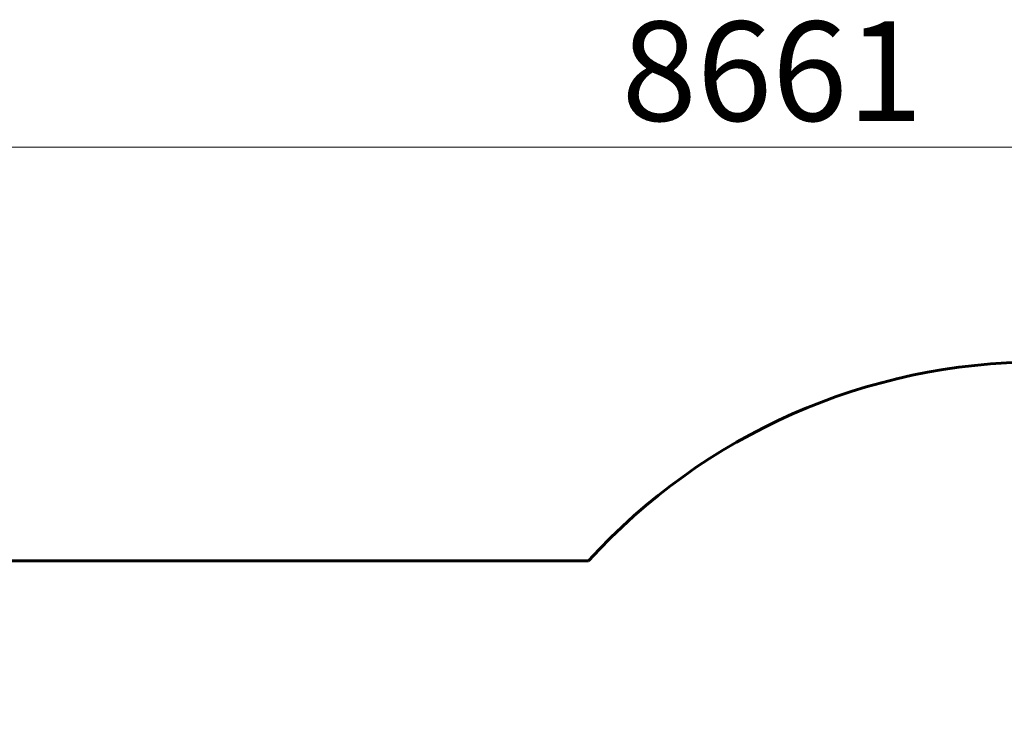
# Model space of a CAD drawing. Units: millimetres. Extents: x 10851 to 20635, y 3870 to 16976.
# Drawn here: x 13327 to 15754, y 9727 to 11435 of the extents above; entities that cross this region are included whole.
import ezdxf

# ---------------------------------------------------------------- set-up
doc = ezdxf.new("R2010")
doc.units = ezdxf.units.MM
doc.header["$LTSCALE"] = 70
doc.layers.add('Widoczne (ISO)', color=7, linetype='Continuous', lineweight=60)
doc.layers.add('Wymiar (ISO)', color=7, linetype='Continuous', lineweight=18, true_color=0x00803f)
doc.styles.add('Tekst etykiety (ISO)', font='tahoma.ttf')
doc.dimstyles.new('Domyślne (ISO)', dxfattribs={"dimscale": 70, "dimtxt": 3.5, "dimasz": 2.5, "dimexe": 3.175, "dimexo": 0, "dimgap": 0.762, "dimtad": 1, "dimtoh": 1, "dimdec": 0, "dimrnd": 1e-08, "dimzin": 0, "dimtxsty": 'Tekst etykiety (ISO)', "dimcen": 0.09, "dimdle": 10, "dimclrd": 256, "dimclre": 256, "dimclrt": 256, "dimadec": 0, "dimazin": 0, "dimtfac": 0.714286, "dimtdec": 0, "dimtmove": 0, "dimatfit": 3, "dimfxl": 1, "dimtolj": 1, "dimtzin": 0, "dimlwd": -1, "dimlwe": -1, "dimarcsym": 0})

# ---------------------------------------------------------------- blocks, each defined once
blk = doc.blocks.new('*D8')
at = {"layer": 'Defpoints', "color": 0, "transparency": 16777216}
for p in [(10851.2, 11120.8), (19511.9, 8791.6), (10851.2, 8600.8)]:
    blk.add_point(p, dxfattribs=at)
at = {"layer": 'Wymiar (ISO)', "transparency": 16777216}
for p, q in [((10851.2, 8600.8), (10851.2, 11343)), ((19511.9, 8791.6), (19511.9, 11343)), ((19336.9, 11120.8), (11026.2, 11120.8))]:
    blk.add_line(p, q, dxfattribs=at)
for points in [[(11026.2, 11149.9), (11026.2, 11091.6), (10851.2, 11120.8)], [(19336.9, 11149.9), (19336.9, 11091.6), (19511.9, 11120.8)]]:
    blk.add_solid(points, dxfattribs=at)
at = {"layer": 'Wymiar (ISO)', "transparency": 16777216, "insert": (15181.6, 11430.3), "char_height": 245, "attachment_point": 2, "style": 'Tekst etykiety (ISO)'}
blk.add_mtext('\\A1;8661', dxfattribs=at)

msp = doc.modelspace()

# ---------------------------------------------------------------- linework, layer by layer
at = {"layer": 'Widoczne (ISO)'}
msp.add_line((14729.1, 10100.8), (12351.2, 10100.8), dxfattribs=at)
msp.add_arc((15838, 9090.7), 1500, 90, 137.671, dxfattribs=at)

# ---------------------------------------------------------------- dimensions: what is measured, and where the dimension line sits
at = {"layer": 'Wymiar (ISO)'}
dim = msp.add_linear_dim(base=(10851.2, 11120.8), p1=(19511.9, 8791.6), p2=(10851.2, 8600.8), angle=180, dimstyle='Domyślne (ISO)', override={"dimtoh": 0, "dimdec": 0, "dimtp": 0, "dimtm": 0, "dimtdec": 0, "dimtofl": 0, "dimatfit": 1}, dxfattribs=at)
dim.commit()
dim.dimension.update_dxf_attribs({"geometry": '*D8', "text_midpoint": (15181.6, 11120.8), "dimtype": 160})

doc.saveas('drawing.dxf')
